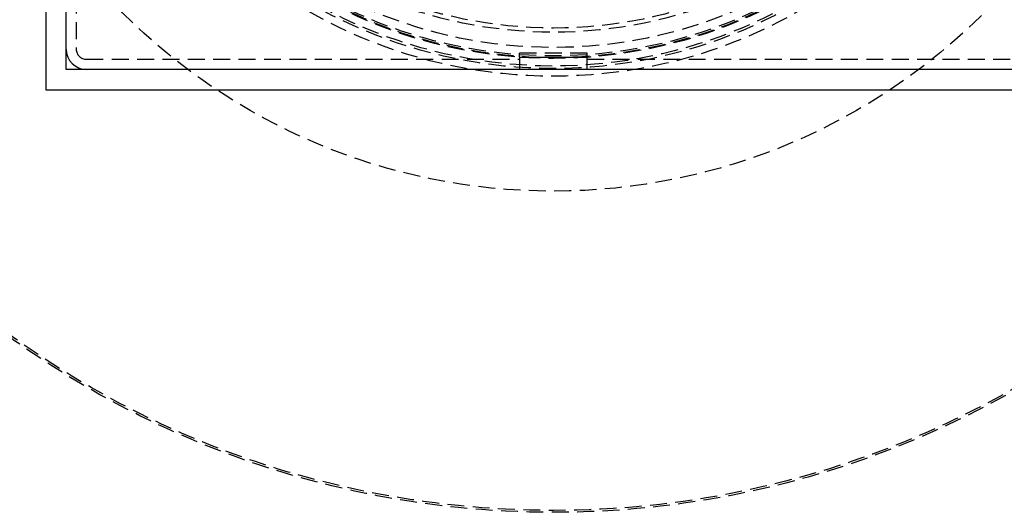
# Model space of a CAD drawing. Extents: x -800 to 252, y -550 to 528.
# Drawn here: x -79 to 67, y -438 to -365 of the extents above; entities that cross this region are included whole.
import ezdxf

# ---------------------------------------------------------------- set-up
doc = ezdxf.new("R2010")
doc.units = 0
doc.header["$LTSCALE"] = 10
doc.linetypes.add('VERDECKT', pattern=[0.375, 0.25, -0.125])
doc.layers.get('0').update_dxf_attribs({"linetype": 'CONTINUOUS'})
doc.layers.add('STEMPEL', color=3, linetype='CONTINUOUS')

# ---------------------------------------------------------------- blocks, each defined once
blk = doc.blocks.new('A$CDA37C109')
at = {"color": 3, "linetype": 'CONTINUOUS'}
for p, q in [((-75, 75), (-75, -75)), ((-72, -72), (-72, 72)), ((-5, -70.18952), (5, -70.18952)), ((-5, -70.18952), (-5, -72)), ((5, -72), (5, -70.18952)), ((72, -72), (-72, -72)), ((-75, -75), (75, -75))]:
    blk.add_line(p, q, dxfattribs=at)
at = {"color": 1, "linetype": 'VERDECKT'}
for p, q in [((-70.5, -5), (-70.5, -69)), ((-5, -70.18952), (-5, -69.59476)), ((5, -69.59476), (-5, -69.59476)), ((5, -70.18952), (5, -69.59476)), ((-69, -70.5), (-5, -70.5)), ((5, -70.5), (69, -70.5))]:
    blk.add_line(p, q, dxfattribs=at)
for radius in [137.5, 137.21379, 90, 73, 71.86598, 71.5, 70.36598, 70.25164, 70, 68.75164, 66.5, 66.5, 65.87795]:
    blk.add_circle((0, 0), radius, dxfattribs=at)
at = {"color": 3, "linetype": 'CONTINUOUS'}
blk.add_arc((-69, -69), 3, 180, 270, dxfattribs=at)
at = {"color": 1, "linetype": 'VERDECKT'}
blk.add_arc((-69, -69), 1.5, 180, 270, dxfattribs=at)

msp = doc.modelspace()

# ---------------------------------------------------------------- block references
at = {"layer": 'STEMPEL'}
msp.add_blockref('A$CDA37C109', (0, -300), dxfattribs=at)

doc.saveas('drawing.dxf')
